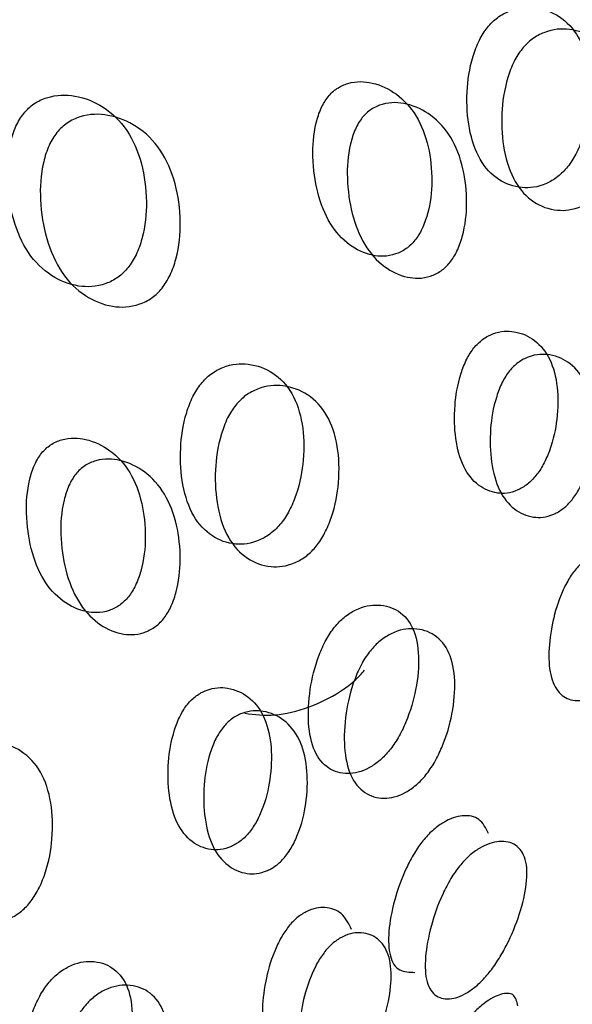
# Model space of a CAD drawing. Units: millimetres. Extents: x 57 to 2673, y 134 to 2942.
# Drawn here: x 810 to 811, y 2606 to 2608 of the extents above; entities that cross this region are included whole.
import ezdxf

# ---------------------------------------------------------------- set-up
doc = ezdxf.new("R2010")
doc.units = ezdxf.units.MM

msp = doc.modelspace()

# ---------------------------------------------------------------- linework, layer by layer
at = {"color": 7, "linetype": 'Continuous', "lineweight": 25}
for points, knots in [([(811.2782, 2607.8782), (811.275, 2607.874), (811.2686, 2607.8654), (811.2572, 2607.8446), (811.2405, 2607.8001), (811.2318, 2607.7331), (811.2373, 2607.6578), (811.2596, 2607.5923), (811.2991, 2607.5503), (811.3471, 2607.5324), (811.3918, 2607.5368), (811.4236, 2607.5548), (811.4392, 2607.5684), (811.4495, 2607.5799), (811.4589, 2607.593), (811.4707, 2607.6134), (811.4886, 2607.6572), (811.4999, 2607.7225), (811.4969, 2607.7963), (811.4757, 2607.8611), (811.4351, 2607.9039), (811.3846, 2607.9233), (811.3374, 2607.9206), (811.3043, 2607.9033), (811.2883, 2607.89), (811.2815, 2607.882), (811.2782, 2607.8782)], [0, 0, 0, 0, 0.009797, 0.020103, 0.043798, 0.102007, 0.172977, 0.250041, 0.327096, 0.398042, 0.456222, 0.479902, 0.490203, 0.499996, 0.509774, 0.52007, 0.543775, 0.601955, 0.672901, 0.749956, 0.82702, 0.89799, 0.956198, 0.979914, 0.990216, 1, 1, 1, 1]), ([(811.3522, 2607.8323), (811.3556, 2607.8361), (811.3625, 2607.844), (811.3785, 2607.8573), (811.4116, 2607.8746), (811.459, 2607.8769), (811.5097, 2607.8571), (811.5505, 2607.8139), (811.572, 2607.7486), (811.5753, 2607.6744), (811.5641, 2607.609), (811.5463, 2607.565), (811.5345, 2607.5445), (811.5251, 2607.5314), (811.5148, 2607.5199), (811.4992, 2607.5063), (811.4672, 2607.4884), (811.4224, 2607.4843), (811.3742, 2607.5026), (811.3344, 2607.545), (811.3119, 2607.611), (811.3061, 2607.6867), (811.3147, 2607.754), (811.3312, 2607.7987), (811.3427, 2607.8196), (811.3491, 2607.8281), (811.3522, 2607.8323)], [0, 0, 0, 0, 0.0097867, 0.0200564, 0.043579, 0.1017451, 0.1728017, 0.2500266, 0.3272425, 0.398275, 0.4564125, 0.4799164, 0.4901823, 0.4999691, 0.5096305, 0.5198493, 0.5435556, 0.6016931, 0.6727256, 0.7499415, 0.8271663, 0.8982229, 0.9563891, 0.9801029, 0.9903286, 1, 1, 1, 1]), ([(811.123, 2607.4231), (811.1258, 2607.4268), (811.1314, 2607.4344), (811.1415, 2607.4533), (811.1558, 2607.4944), (811.1616, 2607.5559), (811.1535, 2607.6272), (811.1286, 2607.6917), (811.087, 2607.7373), (811.0373, 2607.7615), (810.9924, 2607.7645), (810.9611, 2607.7514), (810.9465, 2607.7401), (810.9372, 2607.7302), (810.9291, 2607.7185), (810.9194, 2607.6996), (810.9064, 2607.6575), (810.903, 2607.5943), (810.9136, 2607.5215), (810.9395, 2607.4564), (810.9802, 2607.4116), (811.0273, 2607.3889), (811.0698, 2607.3874), (811.0998, 2607.4013), (811.1141, 2607.4127), (811.1201, 2607.4197), (811.123, 2607.4231)], [0, 0, 0, 0, 0.008904, 0.018382, 0.040768, 0.098381, 0.170606, 0.249979, 0.329128, 0.401587, 0.459207, 0.481593, 0.491073, 0.49998, 0.5088, 0.518246, 0.540765, 0.598502, 0.670972, 0.749999, 0.829372, 0.901597, 0.959211, 0.981715, 0.991166, 1, 1, 1, 1]), ([(810.287, 2607.6944), (810.2839, 2607.6902), (810.2775, 2607.6816), (810.2667, 2607.6604), (810.2523, 2607.6145), (810.249, 2607.5443), (810.2625, 2607.4641), (810.2941, 2607.3929), (810.343, 2607.3452), (810.3991, 2607.3223), (810.4493, 2607.3233), (810.4834, 2607.3399), (810.4996, 2607.3531), (810.51, 2607.3645), (810.5193, 2607.3776), (810.5306, 2607.3985), (810.5461, 2607.4437), (810.5519, 2607.5124), (810.5407, 2607.5912), (810.5102, 2607.6618), (810.4603, 2607.7102), (810.4018, 2607.7345), (810.3492, 2607.735), (810.3138, 2607.719), (810.2972, 2607.7061), (810.2903, 2607.6982), (810.287, 2607.6944)], [0, 0, 0, 0, 0.009797, 0.020103, 0.043798, 0.102007, 0.172977, 0.250041, 0.327096, 0.398042, 0.456222, 0.479902, 0.490203, 0.499996, 0.509774, 0.52007, 0.543775, 0.601955, 0.672901, 0.749956, 0.82702, 0.89799, 0.956198, 0.979914, 0.990216, 1, 1, 1, 1]), ([(811.1979, 2607.3758), (811.1949, 2607.3724), (811.1888, 2607.3655), (811.1745, 2607.3541), (811.1445, 2607.3403), (811.1019, 2607.3421), (811.0545, 2607.3651), (811.0136, 2607.4104), (810.9874, 2607.476), (810.9765, 2607.5492), (810.9797, 2607.6126), (810.9926, 2607.6548), (811.0023, 2607.6738), (811.0104, 2607.6856), (811.0197, 2607.6955), (811.0343, 2607.7068), (811.0657, 2607.7197), (811.1109, 2607.7165), (811.1607, 2607.6918), (811.2027, 2607.6458), (811.2278, 2607.5808), (811.2362, 2607.5091), (811.2305, 2607.4473), (811.2163, 2607.4059), (811.2063, 2607.387), (811.2006, 2607.3795), (811.1979, 2607.3758)], [0, 0, 0, 0, 0.008869, 0.018303, 0.04057, 0.098151, 0.170455, 0.249971, 0.329139, 0.401689, 0.459393, 0.481628, 0.49108, 0.499962, 0.508712, 0.5181, 0.540575, 0.598162, 0.670701, 0.749991, 0.829506, 0.901811, 0.959391, 0.981858, 0.991247, 1, 1, 1, 1]), ([(810.3578, 2607.6535), (810.3612, 2607.6573), (810.3681, 2607.6652), (810.3847, 2607.6781), (810.4202, 2607.694), (810.473, 2607.6931), (810.5318, 2607.6683), (810.582, 2607.6194), (810.6129, 2607.5484), (810.6243, 2607.4691), (810.6187, 2607.4002), (810.6033, 2607.3548), (810.592, 2607.334), (810.5828, 2607.3207), (810.5724, 2607.3093), (810.5562, 2607.2961), (810.5218, 2607.2797), (810.4715, 2607.279), (810.4151, 2607.3023), (810.3659, 2607.3506), (810.334, 2607.4222), (810.3201, 2607.5029), (810.3232, 2607.5734), (810.3375, 2607.6195), (810.3483, 2607.6407), (810.3547, 2607.6493), (810.3578, 2607.6535)], [0, 0, 0, 0, 0.0097867, 0.0200564, 0.043579, 0.1017451, 0.1728017, 0.2500266, 0.3272424, 0.398275, 0.4564125, 0.4799164, 0.4901823, 0.4999691, 0.5096305, 0.5198493, 0.5435556, 0.601693, 0.6727256, 0.7499415, 0.8271663, 0.8982229, 0.9563891, 0.9801029, 0.9903286, 1, 1, 1, 1]), ([(811.3818, 2606.9202), (811.3846, 2606.9239), (811.3904, 2606.9315), (811.401, 2606.9499), (811.4178, 2606.9894), (811.4293, 2607.0473), (811.4294, 2607.1132), (811.4141, 2607.1716), (811.3819, 2607.2111), (811.3405, 2607.2301), (811.3011, 2607.2296), (811.2722, 2607.2151), (811.2583, 2607.2033), (811.2491, 2607.1934), (811.2409, 2607.1818), (811.2305, 2607.1632), (811.2151, 2607.1226), (811.2061, 2607.0629), (811.2085, 2606.9954), (811.2249, 2606.9363), (811.2561, 2606.8976), (811.295, 2606.8802), (811.3318, 2606.8824), (811.3593, 2606.8979), (811.373, 2606.9098), (811.379, 2606.9168), (811.3818, 2606.9202)], [0, 0, 0, 0, 0.008904, 0.018382, 0.040768, 0.098381, 0.170606, 0.249979, 0.329128, 0.401587, 0.459207, 0.481593, 0.491073, 0.49998, 0.5088, 0.518246, 0.540765, 0.598502, 0.670972, 0.749999, 0.829372, 0.901597, 0.959211, 0.981715, 0.991166, 1, 1, 1, 1]), ([(811.4589, 2606.8685), (811.456, 2606.8651), (811.45, 2606.8581), (811.4363, 2606.8463), (811.4088, 2606.8309), (811.3719, 2606.829), (811.3328, 2606.8467), (811.3015, 2606.8858), (811.2849, 2606.9453), (811.2823, 2607.0132), (811.291, 2607.0731), (811.3064, 2607.1138), (811.3168, 2607.1323), (811.325, 2607.144), (811.3341, 2607.1541), (811.3481, 2607.1658), (811.3771, 2607.1802), (811.4167, 2607.1805), (811.4583, 2607.161), (811.4906, 2607.1212), (811.5062, 2607.0623), (811.5062, 2606.9961), (811.4948, 2606.9379), (811.4781, 2606.8982), (811.4674, 2606.8797), (811.4617, 2606.8722), (811.4589, 2606.8685)], [0, 0, 0, 0, 0.008869, 0.018303, 0.04057, 0.098151, 0.170455, 0.249971, 0.329139, 0.401689, 0.459393, 0.481628, 0.49108, 0.499962, 0.508712, 0.5181, 0.540575, 0.598162, 0.670701, 0.749991, 0.829506, 0.901811, 0.959391, 0.981858, 0.991247, 1, 1, 1, 1]), ([(810.6658, 2607.1164), (810.6626, 2607.1122), (810.6562, 2607.1036), (810.6448, 2607.0828), (810.6281, 2607.0383), (810.6194, 2606.9714), (810.6249, 2606.896), (810.6472, 2606.8305), (810.6867, 2606.7885), (810.7348, 2606.7706), (810.7794, 2606.775), (810.8113, 2606.793), (810.8268, 2606.8067), (810.8371, 2606.8181), (810.8465, 2606.8312), (810.8584, 2606.8516), (810.8762, 2606.8954), (810.8876, 2606.9607), (810.8845, 2607.0345), (810.8633, 2607.0994), (810.8228, 2607.1421), (810.7723, 2607.1615), (810.725, 2607.1588), (810.6919, 2607.1415), (810.6759, 2607.1282), (810.6691, 2607.1203), (810.6658, 2607.1164)], [0, 0, 0, 0, 0.009797, 0.020103, 0.043798, 0.102007, 0.172977, 0.250041, 0.327096, 0.398042, 0.456222, 0.479902, 0.490203, 0.499996, 0.509774, 0.52007, 0.543775, 0.601955, 0.672901, 0.749956, 0.82702, 0.89799, 0.956198, 0.979914, 0.990216, 1, 1, 1, 1]), ([(810.7399, 2607.0705), (810.7432, 2607.0743), (810.7501, 2607.0822), (810.7661, 2607.0955), (810.7993, 2607.1128), (810.8466, 2607.1151), (810.8974, 2607.0953), (810.9382, 2607.0521), (810.9596, 2606.9868), (810.9629, 2606.9126), (810.9518, 2606.8472), (810.9339, 2606.8032), (810.9221, 2606.7828), (810.9127, 2606.7696), (810.9024, 2606.7581), (810.8868, 2606.7445), (810.8549, 2606.7266), (810.8101, 2606.7225), (810.7618, 2606.7408), (810.722, 2606.7832), (810.6995, 2606.8492), (810.6937, 2606.9249), (810.7023, 2606.9922), (810.7189, 2607.0369), (810.7303, 2607.0578), (810.7367, 2607.0663), (810.7399, 2607.0705)], [0, 0, 0, 0, 0.009787, 0.020056, 0.043579, 0.101745, 0.172802, 0.250027, 0.327242, 0.398275, 0.456412, 0.479916, 0.490182, 0.499969, 0.509631, 0.519849, 0.543556, 0.601693, 0.672726, 0.749941, 0.827166, 0.898223, 0.956389, 0.980103, 0.990329, 1, 1, 1, 1]), ([(810.5106, 2606.6613), (810.5134, 2606.665), (810.5191, 2606.6726), (810.5291, 2606.6915), (810.5434, 2606.7326), (810.5493, 2606.7941), (810.5411, 2606.8654), (810.5163, 2606.9299), (810.4746, 2606.9755), (810.425, 2606.9997), (810.38, 2607.0027), (810.3487, 2606.9896), (810.3342, 2606.9783), (810.3249, 2606.9684), (810.3168, 2606.9567), (810.307, 2606.9378), (810.294, 2606.8957), (810.2906, 2606.8325), (810.3012, 2606.7597), (810.3271, 2606.6946), (810.3678, 2606.6498), (810.415, 2606.6271), (810.4574, 2606.6256), (810.4874, 2606.6395), (810.5017, 2606.651), (810.5077, 2606.6579), (810.5106, 2606.6613)], [0, 0, 0, 0, 0.008904, 0.018382, 0.040768, 0.098381, 0.170604, 0.249976, 0.329124, 0.401583, 0.459205, 0.481592, 0.491072, 0.499979, 0.5088, 0.518247, 0.540767, 0.598506, 0.670976, 0.750003, 0.829374, 0.901598, 0.95921, 0.981715, 0.991166, 1, 1, 1, 1]), ([(810.5855, 2606.614), (810.5825, 2606.6107), (810.5764, 2606.6037), (810.5621, 2606.5923), (810.5321, 2606.5785), (810.4895, 2606.5803), (810.4421, 2606.6034), (810.4012, 2606.6487), (810.375, 2606.7142), (810.3641, 2606.7874), (810.3673, 2606.8508), (810.3802, 2606.893), (810.3899, 2606.912), (810.398, 2606.9238), (810.4073, 2606.9337), (810.4219, 2606.945), (810.4534, 2606.9579), (810.4985, 2606.9547), (810.5484, 2606.93), (810.5903, 2606.884), (810.6155, 2606.819), (810.6239, 2606.7474), (810.6181, 2606.6855), (810.6039, 2606.6442), (810.5939, 2606.6253), (810.5882, 2606.6177), (810.5855, 2606.614)], [0, 0, 0, 0, 0.008869, 0.018303, 0.040571, 0.098151, 0.170453, 0.249967, 0.329135, 0.401685, 0.459391, 0.481627, 0.49108, 0.499963, 0.508712, 0.518101, 0.540577, 0.598166, 0.670705, 0.749995, 0.829508, 0.901811, 0.959391, 0.981858, 0.991247, 1, 1, 1, 1]), ([(811.6002, 2606.7119), (811.5937, 2606.7245), (811.5814, 2606.7488), (811.5476, 2606.7612), (811.514, 2606.757), (811.4876, 2606.7408), (811.4743, 2606.7286), (811.4654, 2606.7185), (811.4569, 2606.707), (811.4459, 2606.6889), (811.428, 2606.65), (811.4133, 2606.5941), (811.4073, 2606.5322), (811.4139, 2606.4798), (811.4353, 2606.4477), (811.4657, 2606.4362), (811.4968, 2606.4423), (811.5218, 2606.4596), (811.5347, 2606.4719), (811.5407, 2606.4789), (811.5435, 2606.4823)], [0, 0, 0, 0, 0.105528, 0.202138, 0.278963, 0.30881, 0.321449, 0.333324, 0.345084, 0.357679, 0.387704, 0.464685, 0.561308, 0.666675, 0.772503, 0.8688, 0.945616, 0.975621, 0.988221, 1, 1, 1, 1]), ([(810.9512, 2606.5963), (810.9481, 2606.5921), (810.9416, 2606.5836), (810.9295, 2606.5632), (810.9105, 2606.5202), (810.8962, 2606.4568), (810.8934, 2606.3868), (810.906, 2606.3276), (810.9359, 2606.2919), (810.9755, 2606.2795), (811.0145, 2606.2877), (811.0439, 2606.3073), (811.0588, 2606.3214), (811.069, 2606.3329), (811.0785, 2606.3459), (811.091, 2606.3659), (811.1113, 2606.4081), (811.1283, 2606.4696), (811.1336, 2606.5379), (811.1221, 2606.5965), (811.0912, 2606.6329), (811.049, 2606.647), (811.0074, 2606.6407), (810.9766, 2606.6218), (810.9613, 2606.6081), (810.9545, 2606.6002), (810.9512, 2606.5963)], [0, 0, 0, 0, 0.0097966, 0.0201033, 0.0437983, 0.102007, 0.172977, 0.2500408, 0.3270958, 0.3980418, 0.4562219, 0.4799017, 0.4902035, 0.4999965, 0.509774, 0.5200699, 0.5437748, 0.6019549, 0.6729009, 0.7499558, 0.8270197, 0.8979896, 0.9561984, 0.9799142, 0.990216, 1, 1, 1, 1]), ([(811.0278, 2606.5458), (811.0311, 2606.5497), (811.0379, 2606.5577), (811.0533, 2606.5714), (811.0841, 2606.5902), (811.1258, 2606.5961), (811.1681, 2606.5817), (811.1992, 2606.5448), (811.2109, 2606.4859), (811.2057, 2606.4173), (811.1889, 2606.3556), (811.1686, 2606.3133), (811.1561, 2606.2932), (811.1466, 2606.2802), (811.1364, 2606.2686), (811.1215, 2606.2546), (811.092, 2606.235), (811.0529, 2606.2271), (811.0131, 2606.2399), (810.9831, 2606.276), (810.9703, 2606.3356), (810.9729, 2606.4059), (810.9871, 2606.4695), (811.0061, 2606.5128), (811.0182, 2606.5332), (811.0246, 2606.5417), (811.0278, 2606.5458)], [0, 0, 0, 0, 0.009787, 0.020056, 0.043579, 0.101745, 0.172802, 0.250027, 0.327242, 0.398275, 0.456412, 0.479916, 0.490182, 0.499969, 0.509631, 0.519849, 0.543556, 0.601693, 0.672726, 0.749941, 0.827166, 0.898223, 0.956389, 0.980103, 0.990329, 1, 1, 1, 1]), ([(810.7592, 2606.4121), (810.78, 2606.4094), (810.82, 2606.404), (810.8907, 2606.4213), (810.9499, 2606.4483), (810.988, 2606.4761), (811.0054, 2606.4924), (811.0123, 2606.5005), (811.0156, 2606.5045)], [0, 0, 0, 0, 0.308827, 0.592987, 0.825597, 0.92043, 0.961324, 1, 1, 1, 1]), ([(810.7695, 2606.1584), (810.7722, 2606.1621), (810.778, 2606.1697), (810.7887, 2606.1881), (810.8054, 2606.2276), (810.8169, 2606.2855), (810.8171, 2606.3514), (810.8017, 2606.4098), (810.7695, 2606.4493), (810.7281, 2606.4683), (810.6887, 2606.4678), (810.6598, 2606.4533), (810.6459, 2606.4415), (810.6368, 2606.4316), (810.6285, 2606.42), (810.6181, 2606.4014), (810.6027, 2606.3608), (810.5938, 2606.3011), (810.5962, 2606.2336), (810.6126, 2606.1745), (810.6437, 2606.1358), (810.6826, 2606.1184), (810.7195, 2606.1207), (810.747, 2606.1362), (810.7606, 2606.148), (810.7666, 2606.155), (810.7695, 2606.1584)], [0, 0, 0, 0, 0.008904, 0.018382, 0.040768, 0.098381, 0.170604, 0.249976, 0.329124, 0.401583, 0.459205, 0.481592, 0.491072, 0.499979, 0.5088, 0.518247, 0.540767, 0.598506, 0.670976, 0.750003, 0.829374, 0.901598, 0.95921, 0.981715, 0.991166, 1, 1, 1, 1]), ([(810.8466, 2606.1067), (810.8436, 2606.1034), (810.8376, 2606.0964), (810.824, 2606.0845), (810.7964, 2606.0691), (810.7595, 2606.0672), (810.7205, 2606.0849), (810.6891, 2606.124), (810.6725, 2606.1835), (810.6699, 2606.2514), (810.6787, 2606.3113), (810.694, 2606.352), (810.7044, 2606.3705), (810.7127, 2606.3822), (810.7218, 2606.3923), (810.7357, 2606.404), (810.7647, 2606.4184), (810.8043, 2606.4187), (810.8459, 2606.3992), (810.8783, 2606.3594), (810.8938, 2606.3005), (810.8938, 2606.2343), (810.8824, 2606.1761), (810.8657, 2606.1364), (810.855, 2606.1179), (810.8493, 2606.1104), (810.8466, 2606.1067)], [0, 0, 0, 0, 0.008869, 0.018303, 0.040571, 0.098151, 0.170453, 0.249967, 0.329135, 0.401685, 0.459391, 0.481627, 0.49108, 0.499963, 0.508712, 0.518101, 0.540577, 0.598166, 0.670705, 0.749995, 0.829508, 0.901811, 0.959391, 0.981858, 0.991247, 1, 1, 1, 1]), ([(810.1275, 2606.3087), (810.1308, 2606.3125), (810.1377, 2606.3205), (810.1537, 2606.3337), (810.1869, 2606.351), (810.2343, 2606.3533), (810.285, 2606.3335), (810.3258, 2606.2903), (810.3472, 2606.225), (810.3505, 2606.1508), (810.3394, 2606.0854), (810.3216, 2606.0414), (810.3097, 2606.021), (810.3003, 2606.0078), (810.2901, 2605.9964), (810.2745, 2605.9827), (810.2425, 2605.9648), (810.1977, 2605.9607), (810.1495, 2605.979), (810.1097, 2606.0215), (810.0872, 2606.0874), (810.0813, 2606.1631), (810.0899, 2606.2304), (810.1065, 2606.2751), (810.1179, 2606.296), (810.1244, 2606.3045), (810.1275, 2606.3087)], [0, 0, 0, 0, 0.009787, 0.020056, 0.043579, 0.101745, 0.172802, 0.250027, 0.327242, 0.398275, 0.456412, 0.479916, 0.490182, 0.499969, 0.509631, 0.519849, 0.543556, 0.601693, 0.672726, 0.749942, 0.827167, 0.898223, 0.956389, 0.980103, 0.990329, 1, 1, 1, 1]), ([(811.2804, 2606.1549), (811.2747, 2606.1666), (811.2636, 2606.1892), (811.229, 2606.1963), (811.1932, 2606.1863), (811.1649, 2606.1658), (811.1502, 2606.1517), (811.1435, 2606.1437), (811.1403, 2606.1398)], [0, 0, 0, 0, 0.3082009, 0.5920306, 0.8248245, 0.9196709, 0.960871, 1, 1, 1, 1]), ([(811.1403, 2606.1398), (811.1371, 2606.1356), (811.1305, 2606.1271), (811.1178, 2606.1072), (811.0963, 2606.0658), (811.0763, 2606.0064), (811.0649, 2605.9421), (811.0678, 2605.8901), (811.0868, 2605.8596), (811.1114, 2605.8588), (811.1231, 2605.8584)], [0, 0, 0, 0, 0.024612, 0.050505, 0.110034, 0.256272, 0.43457, 0.628177, 0.821762, 1, 1, 1, 1]), ([(811.2184, 2606.0854), (811.2217, 2606.0893), (811.2285, 2606.0973), (811.2432, 2606.1114), (811.2715, 2606.1318), (811.3075, 2606.1417), (811.3412, 2606.1332), (811.3623, 2606.1032), (811.364, 2606.0512), (811.3501, 2605.9886), (811.3274, 2605.9309), (811.3047, 2605.8903), (811.2916, 2605.8707), (811.2819, 2605.8578), (811.2719, 2605.8461), (811.2576, 2605.8316), (811.2305, 2605.8104), (811.1972, 2605.7984), (811.1662, 2605.8051), (811.1461, 2605.8343), (811.1433, 2605.8871), (811.1546, 2605.9515), (811.1746, 2606.0112), (811.196, 2606.0528), (811.2087, 2606.0728), (811.2153, 2606.0812), (811.2184, 2606.0854)], [0, 0, 0, 0, 0.009787, 0.020056, 0.043579, 0.101745, 0.172802, 0.250027, 0.327242, 0.398275, 0.456412, 0.479916, 0.490182, 0.499969, 0.509631, 0.519849, 0.543556, 0.601693, 0.672726, 0.749941, 0.827166, 0.898223, 0.956389, 0.980103, 0.990329, 1, 1, 1, 1]), ([(810.9878, 2605.9501), (810.9814, 2605.9628), (810.969, 2605.987), (810.9352, 2605.9994), (810.9016, 2605.9952), (810.8752, 2605.979), (810.862, 2605.9668), (810.853, 2605.9567), (810.8446, 2605.9452), (810.8335, 2605.9271), (810.8156, 2605.8882), (810.801, 2605.8323), (810.7949, 2605.7704), (810.8016, 2605.718), (810.8229, 2605.6859), (810.8533, 2605.6744), (810.8844, 2605.6806), (810.9094, 2605.6978), (810.9224, 2605.7101), (810.9283, 2605.7171), (810.9311, 2605.7205)], [0, 0, 0, 0, 0.105527, 0.202137, 0.278963, 0.308812, 0.321451, 0.333327, 0.345088, 0.357683, 0.387709, 0.464692, 0.561315, 0.666681, 0.772506, 0.868801, 0.945615, 0.97562, 0.988221, 1, 1, 1, 1]), ([(811.0096, 2605.6651), (811.0068, 2605.6617), (811.0008, 2605.6546), (810.9878, 2605.6423), (810.9628, 2605.6252), (810.9317, 2605.6193), (810.9012, 2605.6311), (810.8798, 2605.6636), (810.873, 2605.7164), (810.8789, 2605.7785), (810.8934, 2605.8346), (810.9113, 2605.8736), (810.9223, 2605.8917), (810.9307, 2605.9033), (810.9397, 2605.9134), (810.953, 2605.9256), (810.9795, 2605.9417), (811.0133, 2605.9458), (811.0464, 2605.9321), (811.0689, 2605.8989), (811.0746, 2605.8468), (811.066, 2605.7864), (811.0488, 2605.7322), (811.0296, 2605.6942), (811.0182, 2605.6762), (811.0124, 2605.6687), (811.0096, 2605.6651)], [0, 0, 0, 0, 0.008869, 0.018303, 0.040571, 0.098151, 0.170453, 0.249967, 0.329135, 0.401685, 0.459391, 0.481627, 0.49108, 0.499963, 0.508712, 0.518101, 0.540577, 0.598166, 0.670705, 0.749995, 0.829508, 0.901811, 0.959391, 0.981858, 0.991247, 1, 1, 1, 1]), ([(810.3389, 2605.8345), (810.3357, 2605.8304), (810.3292, 2605.8218), (810.3171, 2605.8014), (810.2981, 2605.7584), (810.2838, 2605.695), (810.281, 2605.6251), (810.2936, 2605.5658), (810.3235, 2605.5301), (810.3631, 2605.5178), (810.4021, 2605.5259), (810.4315, 2605.5455), (810.4464, 2605.5596), (810.4566, 2605.5711), (810.4662, 2605.5841), (810.4786, 2605.6041), (810.4989, 2605.6463), (810.5159, 2605.7078), (810.5212, 2605.7761), (810.5097, 2605.8347), (810.4788, 2605.8711), (810.4367, 2605.8852), (810.395, 2605.8789), (810.3643, 2605.8601), (810.3489, 2605.8463), (810.3422, 2605.8384), (810.3389, 2605.8345)], [0, 0, 0, 0, 0.009797, 0.020103, 0.043798, 0.102007, 0.172977, 0.25004, 0.327095, 0.398042, 0.456222, 0.479902, 0.490203, 0.499996, 0.509774, 0.52007, 0.543775, 0.601955, 0.672901, 0.749956, 0.82702, 0.89799, 0.956198, 0.979914, 0.990216, 1, 1, 1, 1]), ([(810.4154, 2605.7841), (810.4188, 2605.7879), (810.4256, 2605.7959), (810.4409, 2605.8096), (810.4717, 2605.8284), (810.5134, 2605.8343), (810.5558, 2605.8199), (810.5868, 2605.783), (810.5985, 2605.7241), (810.5933, 2605.6555), (810.5765, 2605.5938), (810.5563, 2605.5515), (810.5438, 2605.5314), (810.5342, 2605.5184), (810.5241, 2605.5068), (810.5091, 2605.4928), (810.4796, 2605.4733), (810.4405, 2605.4654), (810.4008, 2605.4781), (810.3707, 2605.5142), (810.3579, 2605.5738), (810.3605, 2605.6441), (810.3747, 2605.7078), (810.3937, 2605.751), (810.4058, 2605.7714), (810.4123, 2605.7799), (810.4154, 2605.7841)], [0, 0, 0, 0, 0.009787, 0.020056, 0.043579, 0.101745, 0.172802, 0.250027, 0.327242, 0.398275, 0.456412, 0.479916, 0.490182, 0.499969, 0.509631, 0.519849, 0.543556, 0.601693, 0.672726, 0.749942, 0.827167, 0.898223, 0.956389, 0.980103, 0.990329, 1, 1, 1, 1]), ([(811.3432, 2605.7869), (811.3408, 2605.7962), (811.3363, 2605.814), (811.3104, 2605.8149), (811.2805, 2605.8007), (811.2546, 2605.7785), (811.2406, 2605.7638), (811.234, 2605.7558), (811.2307, 2605.7519)], [0, 0, 0, 0, 0.3082009, 0.5920306, 0.8248245, 0.9196709, 0.960871, 1, 1, 1, 1])]:
    msp.add_open_spline(points, degree=3, knots=knots, dxfattribs=at)

doc.saveas('drawing.dxf')
